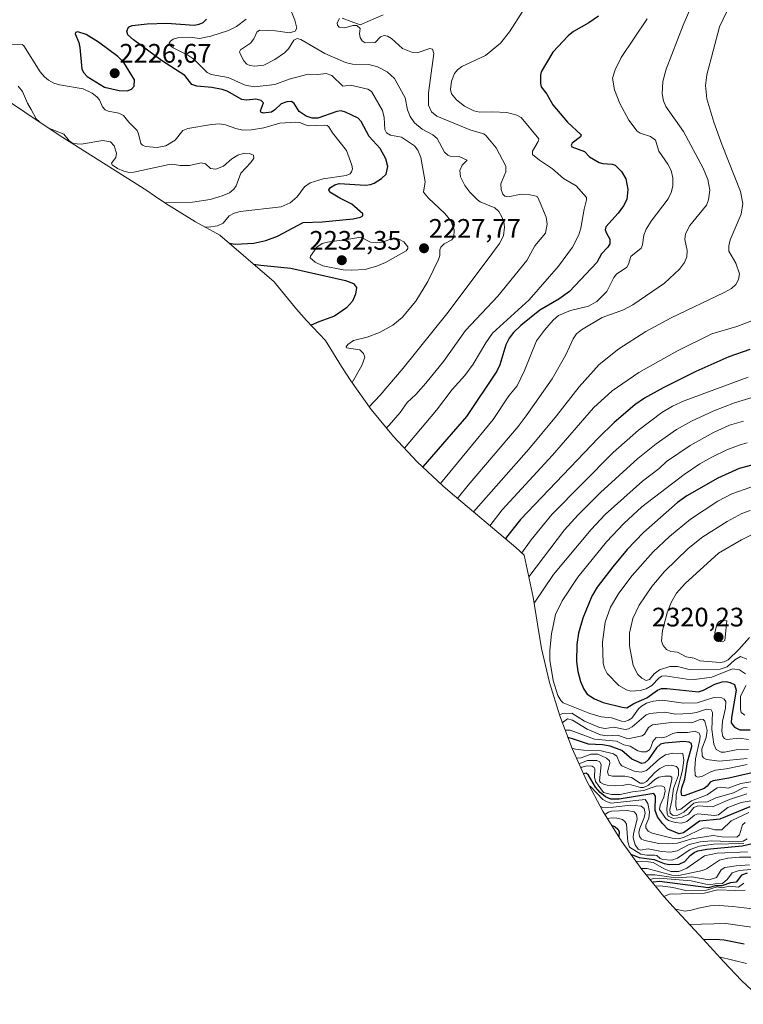
# Model space of a CAD drawing. Units: metres. Extents: x 681865 to 685348, y 4754061 to 4756381.
# Drawn here: x 683839 to 684109, y 4754124 to 4754493 of the extents above; entities that cross this region are included whole.
import ezdxf
from ezdxf.enums import TextEntityAlignment as Align

# ---------------------------------------------------------------- set-up
doc = ezdxf.new("R2010")
doc.units = ezdxf.units.M
doc.header["$MEASUREMENT"] = 0
for name, color, linetype, lineweight in [('Carátula', 7, 'Continuous', 5), ('Curva de nivel maestra', 36, 'Continuous', 30), ('Curva de nivel normal', 36, 'Continuous', 0), ('Punto de cota en terreno', 7, 'Continuous', 0), ('Roquedo CxS', 135, 'Continuous', 0), ('Rótulo de punto de cota en terreno', 19, 'Continuous', 0)]:
    doc.layers.add(name, color=color, linetype=linetype, lineweight=lineweight)
doc.styles.add('Arial', font='txt', dxfattribs={"height": 0.2})

# ---------------------------------------------------------------- blocks, each defined once
blk = doc.blocks.new('*U161')
at = {"layer": 'Curva de nivel normal', "color": 36, "linetype": 'Continuous', "lineweight": 0}
for points in [[(683975.93, 4754340.12, 2240), (683976.96, 4754341.21, 2240), (683981.01, 4754345.94, 2240), (683983.67, 4754349.62, 2240), (683986.89, 4754352.59, 2240), (683990.69, 4754356.93, 2240), (683997.23, 4754365.01, 2240), (684005.52, 4754376.62, 2240), (684017.56, 4754389.47, 2240), (684028.46, 4754402.77, 2240), (684031.46, 4754408.26, 2240), (684035.47, 4754413.05, 2240), (684036.07, 4754416.35, 2240), (684035.73, 4754419.02, 2240), (684033.47, 4754424.42, 2240), (684032.41, 4754426.6, 2240), (684031.97, 4754426.84, 2240), (684029.71, 4754427.4, 2240), (684026.31, 4754427.54, 2240), (684021.47, 4754426.56, 2240), (684020.26, 4754426.91, 2240), (684019.53, 4754427.6, 2240), (684018.81, 4754429.41, 2240), (684018.76, 4754431.53, 2240), (684020.61, 4754436, 2240), (684020.66, 4754438.09, 2240), (684016.99, 4754444.94, 2240), (684013.28, 4754449.43, 2240), (684012.32, 4754450.13, 2240), (684007.49, 4754451.52, 2240), (683994.77, 4754456.77, 2240), (683992.79, 4754458.4, 2240), (683991.68, 4754460.96, 2240), (683991.62, 4754465.58, 2240), (683993.65, 4754480.22, 2240), (683993.16, 4754481.92, 2240), (683992.13, 4754482.14, 2240), (683987.43, 4754480.52, 2240), (683985.62, 4754480.68, 2240), (683981.95, 4754482.18, 2240), (683977.84, 4754485.88, 2240), (683976.37, 4754486.71, 2240), (683975.1, 4754487, 2240), (683973.65, 4754486.43, 2240), (683971.69, 4754484.31, 2240), (683967.97, 4754484.3, 2240), (683966.82, 4754485.05, 2240), (683966.11, 4754486.27, 2240), (683965.89, 4754487.57, 2240), (683966.15, 4754489.6, 2240), (683964.85, 4754490.67, 2240), (683963.38, 4754490.77, 2240), (683960.35, 4754489.84, 2240), (683958.29, 4754490.13, 2240), (683957.67, 4754490.8, 2240), (683957.53, 4754491.72, 2240), (683958.36, 4754493.3, 2240)], [(683959.41, 4754493.48, 2240), (683966.15, 4754490.96, 2240), (683974.74, 4754494.68, 2240)]]:
    blk.add_polyline3d(points, dxfattribs=at)
blk = doc.blocks.new('*U163')
at = {"layer": 'Curva de nivel normal', "color": 36, "linetype": 'Continuous', "lineweight": 0}
blk.add_polyline3d([(684122.77, 4754209.35, 2270), (684108.56, 4754207.09, 2270), (684103.86, 4754205.32, 2270), (684101.1, 4754205.72, 2270), (684099.73, 4754205.43, 2270), (684095.93, 4754202.85, 2270), (684090.15, 4754200.57, 2270), (684086.13, 4754197.47, 2270), (684084.63, 4754197.04, 2270), (684084.19, 4754198.62, 2270), (684084.36, 4754202.9, 2270), (684086.7, 4754212.06, 2270), (684087.19, 4754215.81, 2270), (684086.91, 4754218.22, 2270), (684083.06, 4754218.42, 2270), (684080.42, 4754217.72, 2270), (684078.3, 4754216.37, 2270), (684073.3, 4754211.95, 2270), (684071.29, 4754211.26, 2270), (684068.67, 4754211.67, 2270), (684064, 4754213.61, 2270), (684063.28, 4754214.48, 2270), (684062.22, 4754217.29, 2270), (684060.96, 4754218.18, 2270), (684056.31, 4754219.31, 2270), (684049.69, 4754219.46, 2270), (684046.67, 4754219.86, 2270), (684045.31, 4754220.28, 2270)], dxfattribs=at)
blk = doc.blocks.new('*U188')
at = {"layer": 'Curva de nivel normal', "color": 36, "linetype": 'Continuous', "lineweight": 0}
blk.add_polyline3d([(684073.46, 4754493.23, 2255), (684063.79, 4754478.78, 2255), (684061.55, 4754474.13, 2255), (684060.55, 4754471.02, 2255), (684061.25, 4754466.7, 2255), (684063.23, 4754461.54, 2255), (684066.69, 4754455.34, 2255), (684069.72, 4754451.13, 2255), (684070.89, 4754450.46, 2255), (684074.82, 4754449.19, 2255), (684076.6, 4754447.87, 2255), (684077.85, 4754443.73, 2255), (684081.25, 4754438.78, 2255), (684082.45, 4754436.51, 2255), (684083.12, 4754433.72, 2255), (684083.09, 4754430.54, 2255), (684082.51, 4754428.22, 2255), (684081.41, 4754425.81, 2255), (684075.04, 4754417.52, 2255), (684073.13, 4754414.46, 2255), (684072.31, 4754412.3, 2255), (684071.78, 4754408.58, 2255), (684071.28, 4754407.44, 2255), (684067.36, 4754404.24, 2255), (684066.58, 4754401.39, 2255), (684065.95, 4754400.32, 2255), (684061.98, 4754397.63, 2255), (684061.01, 4754396.4, 2255), (684058.37, 4754391.19, 2255), (684054.7, 4754387.47, 2255), (684051.55, 4754385.68, 2255), (684044.8, 4754384.02, 2255), (684040.33, 4754382.2, 2255), (684038.34, 4754380.47, 2255), (684035.09, 4754376.76, 2255), (684032.04, 4754372.68, 2255), (684027.61, 4754361.61, 2255), (684024.8, 4754355.93, 2255), (684021.74, 4754352.12, 2255), (684015.82, 4754343.29, 2255), (683996.1, 4754319.32, 2255)], dxfattribs=at)
blk = doc.blocks.new('*U211')
at = {"layer": 'Curva de nivel normal', "color": 36, "linetype": 'Continuous', "lineweight": 0}
blk.add_polyline3d([(683982.70029, 4754332.50035, 2245), (683994.71, 4754346.79, 2245), (684000.57, 4754354.48, 2245), (684005.29, 4754359.76, 2245), (684008.34, 4754363.94, 2245), (684013.11, 4754371.98, 2245), (684015.68, 4754375.52, 2245), (684029.3, 4754388.03, 2245), (684040.34, 4754400.71, 2245), (684045.52, 4754407.79, 2245), (684047.97, 4754412.32, 2245), (684048.74, 4754414.88, 2245), (684049.9, 4754422.03, 2245), (684050.85, 4754425.47, 2245), (684050.79, 4754426.35, 2245), (684046.93, 4754430.67, 2245), (684042.22, 4754433.5, 2245), (684038.09, 4754437.13, 2245), (684033.2, 4754440.32, 2245), (684030.6, 4754442.41, 2245), (684030.58, 4754443.64, 2245), (684032.76, 4754447.27, 2245), (684032.95, 4754448.3, 2245), (684026.35, 4754456.25, 2245), (684024.73, 4754457.15, 2245), (684021.01, 4754458.14, 2245), (684015.58, 4754458.39, 2245), (684010.83, 4754458.28, 2245), (684008.61, 4754458.75, 2245), (684005.12, 4754460.57, 2245), (684002.16, 4754462.87, 2245), (684000.34, 4754465.17, 2245), (683999.9, 4754466.77, 2245), (684000.22, 4754469.9, 2245), (684001.44, 4754472.79, 2245), (684002.49, 4754474.16, 2245), (684004.14, 4754475.41, 2245), (684013.06, 4754479.55, 2245), (684018.62, 4754484.14, 2245), (684022.04, 4754488.36, 2245), (684027.13, 4754496.33, 2245)], dxfattribs=at)
blk = doc.blocks.new('*U216')
at = {"layer": 'Curva de nivel maestra', "color": 36, "linetype": 'Continuous', "lineweight": 30}
blk.add_polyline3d([(684055.24, 4754494.23, 2250), (684051.64, 4754491.74, 2250), (684045.94, 4754488.48, 2250), (684043.93, 4754486.87, 2250), (684038.22, 4754480.8, 2250), (684033.87, 4754473.35, 2250), (684033.55, 4754472.13, 2250), (684033.57, 4754469.08, 2250), (684033.89, 4754467.72, 2250), (684035.94, 4754464.98, 2250), (684038.26, 4754460.99, 2250), (684043.71, 4754454.58, 2250), (684048.82, 4754449.83, 2250), (684048.5, 4754449.06, 2250), (684045.41, 4754446.74, 2250), (684045.06, 4754445.89, 2250), (684045.37, 4754445.34, 2250), (684050.05, 4754443.58, 2250), (684051.89, 4754441.58, 2250), (684055.51, 4754439.51, 2250), (684056.9, 4754439.03, 2250), (684060.47, 4754438.82, 2250), (684061.48, 4754438.4, 2250), (684063.89, 4754436.07, 2250), (684065.55, 4754433.3, 2250), (684066.31, 4754429.35, 2250), (684065.85, 4754425.55, 2250), (684064.68, 4754423.27, 2250), (684062.7, 4754420.5, 2250), (684058.03, 4754415.41, 2250), (684057.78, 4754414.21, 2250), (684058.26, 4754412.95, 2250), (684059.52, 4754410.71, 2250), (684059.55, 4754409.04, 2250), (684058.75, 4754407.73, 2250), (684056.38, 4754405.24, 2250), (684054.66, 4754402.08, 2250), (684044.48, 4754391.23, 2250), (684040.44, 4754388.31, 2250), (684033.36, 4754384.22, 2250), (684026.17, 4754378.46, 2250), (684023.43, 4754375.84, 2250), (684021.85, 4754373.66, 2250), (684020.6, 4754371.25, 2250), (684018.33, 4754363.69, 2250), (684017.26, 4754361.36, 2250), (684005.84, 4754344.43, 2250), (683989.5, 4754325.5, 2250)], dxfattribs=at)
blk = doc.blocks.new('*U222')
at = {"layer": 'Curva de nivel maestra', "color": 36, "linetype": 'Continuous', "lineweight": 30}
blk.add_polyline3d([(684116.51, 4754211.87, 2275), (684104.11, 4754209.02, 2275), (684098.21, 4754208.1, 2275), (684097.15, 4754207.52, 2275), (684095.99, 4754206, 2275), (684094.83, 4754205.19, 2275), (684087.31, 4754202.41, 2275), (684086.51, 4754202.61, 2275), (684086.19, 4754203.9, 2275), (684086.44, 4754205.39, 2275), (684087.67, 4754208.61, 2275), (684088.57, 4754215.13, 2275), (684090.25, 4754220.92, 2275), (684090.06, 4754222, 2275), (684089.27, 4754222.52, 2275), (684087.09, 4754222.7, 2275), (684080.08, 4754222.12, 2275), (684078.5, 4754221.72, 2275), (684077, 4754220.36, 2275), (684073.89, 4754215.9, 2275), (684072.59, 4754214.81, 2275), (684071.55, 4754214.54, 2275), (684067.76, 4754216.15, 2275), (684063.98, 4754219.4, 2275), (684059.65, 4754221.07, 2275), (684056.82, 4754221.52, 2275), (684051.56, 4754221.72, 2275), (684045.56, 4754223.8, 2275), (684043.83, 4754224.23, 2275)], dxfattribs=at)
blk = doc.blocks.new('5PATER')
at = {"layer": 'Carátula', "linetype": 'Continuous', "lineweight": 5}
h = blk.add_hatch(color=250, dxfattribs=at)
edge = h.paths.add_edge_path()
edge.add_ellipse((0, 0.01), major_axis=(-1.33, -1.34), ratio=0.999422, start_angle=0, end_angle=360)

msp = doc.modelspace()

# ---------------------------------------------------------------- linework, layer by layer
at = {"layer": 'Curva de nivel maestra', "color": 36, "linetype": 'Continuous', "lineweight": 30}
for points in [[(683917.0666, 4754409.2291, 2225), (683919.26, 4754408.92, 2225), (683926.35, 4754409.22, 2225), (683930.75, 4754410.27, 2225), (683935.11, 4754411.86, 2225), (683944.74, 4754417.01, 2225), (683951.91, 4754417.21, 2225), (683963.42, 4754418.36, 2225), (683966.27, 4754419, 2225), (683967.07, 4754419.51, 2225), (683967.03, 4754420.25, 2225), (683963.01, 4754423.83, 2225), (683958.5, 4754426.11, 2225), (683954.79, 4754428.41, 2225), (683954.39, 4754429.17, 2225), (683955.05, 4754430.12, 2225), (683956.57, 4754431.15, 2225), (683958.18, 4754431.58, 2225), (683968.1, 4754430.94, 2225), (683969.99, 4754431.17, 2225), (683971.36, 4754431.7, 2225), (683974.14, 4754433.41, 2225), (683975.8, 4754435.14, 2225), (683976.4, 4754437.94, 2225), (683975.74, 4754440.81, 2225), (683973.52, 4754444.7, 2225), (683969.45, 4754449.24, 2225), (683966.51, 4754454.8, 2225), (683965.34, 4754456, 2225), (683960.58, 4754458.33, 2225), (683959.01, 4754458.75, 2225), (683957.31, 4754458.58, 2225), (683950.19, 4754456.1, 2225), (683948.09, 4754456.06, 2225), (683945.88, 4754456.78, 2225), (683943.31, 4754458.57, 2225), (683941.38, 4754461.51, 2225), (683940.44, 4754462.24, 2225), (683938.68, 4754462.15, 2225), (683936.49, 4754461.39, 2225), (683934.17, 4754459.11, 2225), (683932.88, 4754458.32, 2225), (683929.8, 4754457.93, 2225), (683928.97, 4754458.25, 2225), (683928.76, 4754458.75, 2225), (683929.88, 4754461.82, 2225), (683929.05, 4754462.69, 2225), (683927.05, 4754463.14, 2225), (683923.53, 4754462.82, 2225), (683921.79, 4754463, 2225), (683916.32, 4754466.1, 2225), (683914.45, 4754466.81, 2225), (683910.58, 4754467.54, 2225), (683904.91, 4754468.04, 2225), (683903.1, 4754468.63, 2225), (683900.43, 4754472.07, 2225), (683891.79, 4754477.65, 2225), (683881.22, 4754485.4, 2225), (683879.08, 4754487.28, 2225), (683878.71, 4754488.66, 2225), (683879.37, 4754490.13, 2225), (683880.76, 4754490.72, 2225), (683886.38, 4754491.3, 2225), (683893.78, 4754491.55, 2225), (683903.97, 4754490.86, 2225), (683905.84, 4754491.18, 2225), (683907.39, 4754491.9, 2225), (683908.59, 4754493.1, 2225)], [(683878.84, 4754466.32, 2225), (683880.49, 4754466.84, 2225), (683881.48, 4754468.05, 2225), (683881.6, 4754470.33, 2225), (683877.58, 4754476.91, 2225), (683875.37, 4754479.16, 2225), (683868.12, 4754484.45, 2225), (683863.56, 4754487.34, 2225), (683860.48, 4754488.3, 2225), (683859.59, 4754488.12, 2225), (683859.45, 4754487.61, 2225), (683860.8, 4754484.32, 2225), (683861.23, 4754482.44, 2225), (683861.86, 4754474.39, 2225), (683862.61, 4754473.03, 2225), (683863.97, 4754471.64, 2225), (683870.42, 4754467.69, 2225), (683875.88, 4754466.36, 2225), (683878.84, 4754466.32, 2225)], [(683926.12, 4754401.46, 2225), (683928.86, 4754400.98, 2225), (683940.19, 4754399.93, 2225), (683960.64, 4754395.31, 2225), (683963.63, 4754394.19, 2225), (683964.72, 4754392.7, 2225), (683964.29, 4754390.17, 2225), (683963.21, 4754387.56, 2225), (683960.99, 4754385.08, 2225), (683956.49, 4754381.9, 2225), (683950.62, 4754379.88, 2225), (683947.72, 4754378.59, 2225)], [(684111.92, 4754369.44, 2275), (684104.13, 4754366.72, 2275), (684091.77, 4754361.29, 2275), (684079.5, 4754355.17, 2275), (684072.55, 4754351.26, 2275), (684068.91, 4754348.71, 2275), (684061.11, 4754342.16, 2275), (684055.24, 4754336.45, 2275), (684026.16, 4754305.79, 2275), (684020.9, 4754299.17, 2275), (684020.4905, 4754298.5807, 2275)], [(684115.97, 4754327, 2300), (684107.95, 4754324.94, 2300), (684099.92, 4754321.28, 2300), (684088.35, 4754314.72, 2300), (684084.89, 4754312.16, 2300), (684072.12, 4754301, 2300), (684065.99, 4754294.6, 2300), (684060.64, 4754288.17, 2300), (684054.85, 4754280.48, 2300), (684052.82, 4754277.15, 2300), (684049.46, 4754268.97, 2300), (684047.79, 4754263.29, 2300), (684047.23, 4754259, 2300), (684047.08, 4754252.7, 2300), (684047.51, 4754248.95, 2300), (684048.59, 4754245.21, 2300), (684049.82, 4754242.36, 2300), (684051.1, 4754240.52, 2300), (684053.8, 4754238.78, 2300), (684057.05, 4754237.4, 2300), (684064.15, 4754235.57, 2300), (684065.96, 4754235.37, 2300), (684068.57, 4754237, 2300), (684073.33, 4754239.06, 2300), (684077.38, 4754241.97, 2300), (684078.93, 4754242.54, 2300), (684080.91, 4754242.63, 2300), (684092.69, 4754241.4, 2300), (684094.54, 4754242, 2300), (684098.81, 4754244.21, 2300), (684101.58, 4754245.15, 2300), (684103.03, 4754245.27, 2300), (684104.59, 4754244.82, 2300), (684106.21, 4754244.13, 2300), (684106.84, 4754242.03, 2300), (684105.09, 4754231.79, 2300), (684105.01, 4754229.69, 2300), (684106.17, 4754228.14, 2300), (684108.18, 4754227.14, 2300), (684112.04, 4754227.11, 2300)], [(684111.89, 4754198.32, 2250), (684100.75, 4754193.73, 2250), (684093.11, 4754192.94, 2250), (684087.08, 4754188.54, 2250), (684085.5, 4754188.18, 2250), (684081.24, 4754190.01, 2250), (684079.22, 4754192.05, 2250), (684077.32, 4754194.61, 2250), (684076.49, 4754196.98, 2250), (684076.67, 4754202.34, 2250), (684075.99, 4754203.36, 2250), (684062.99, 4754201.15, 2250), (684059.88, 4754201.2, 2250), (684057.96, 4754202.04, 2250), (684055.89, 4754203.65, 2250), (684054.18, 4754205.69, 2250), (684051.54, 4754210.12, 2250), (684050.62, 4754210.89, 2250), (684049.69, 4754210.6, 2250)], [(684060.2145, 4754191.388, 2225), (684061.58, 4754190.79, 2225), (684062.55, 4754189.96, 2225), (684062.99, 4754189.09, 2225), (684062.87, 4754187.12, 2225)], [(684067.42, 4754180.56, 2225), (684070.46, 4754179.3, 2225), (684076.19, 4754178.55, 2225), (684079.91, 4754177.05, 2225), (684081.76, 4754176.68, 2225), (684085.47, 4754176.89, 2225), (684087.65, 4754177.82, 2225), (684089.62, 4754180.11, 2225), (684091.07, 4754181.24, 2225), (684092.44, 4754181.81, 2225), (684095.9, 4754182.48, 2225), (684109.01, 4754183.69, 2225), (684114.53, 4754184.96, 2225)], [(684110.9, 4754173.45, 2200), (684108.85, 4754172.77, 2200), (684106.78, 4754170.14, 2200), (684104.64, 4754169.84, 2200), (684101.44, 4754168.7, 2200), (684098.98, 4754168.69, 2200), (684096.42, 4754168.03, 2200), (684078.08, 4754170.39, 2200), (684075.72, 4754170.08, 2200), (684075.5004, 4754169.9902, 2200)], [(684109.79, 4754146.96, 2175), (684102.39, 4754148.46, 2175), (684098.98, 4754148.7, 2175), (684094.7103, 4754148.51, 2175)]]:
    msp.add_polyline3d(points, dxfattribs=at)
at = {"layer": 'Curva de nivel normal', "color": 36, "linetype": 'Continuous', "lineweight": 0}
for points in [[(683939.01, 4754499.29, 2235), (683941.66, 4754492.71, 2235), (683942.36, 4754489.78, 2235), (683941.74, 4754488.66, 2235), (683939.64, 4754487.97, 2235), (683934.45, 4754488.69, 2235), (683928.46, 4754488.95, 2235), (683927.46, 4754488.21, 2235), (683926.28, 4754485.7, 2235), (683925.03, 4754484.1, 2235), (683921.35, 4754481.61, 2235), (683920.99, 4754480.93, 2235), (683921.25, 4754479.92, 2235), (683922.52, 4754477.5, 2235), (683923.65, 4754476.23, 2235), (683924.76, 4754475.73, 2235), (683926.71, 4754475.48, 2235), (683930.08, 4754475.9, 2235), (683934.13, 4754477.94, 2235), (683937.78, 4754480.46, 2235), (683939.23, 4754481.94, 2235), (683941.28, 4754485.21, 2235), (683942.47, 4754485.81, 2235), (683943.88, 4754485.44, 2235), (683952.92, 4754480.24, 2235), (683960.62, 4754476.85, 2235), (683963.18, 4754476.28, 2235), (683969.32, 4754476.15, 2235), (683972.59, 4754475.25, 2235), (683976.22, 4754473.37, 2235), (683978.93, 4754470.93, 2235), (683982.92, 4754463.68, 2235), (683983.75, 4754459.12, 2235), (683984.8, 4754456.72, 2235), (683986.43, 4754454.28, 2235), (683989.26, 4754451.96, 2235), (683993.29, 4754449.8, 2235), (683994.95, 4754448.46, 2235), (683997.67, 4754443.36, 2235), (683998.86, 4754442.15, 2235), (683999.75, 4754441.85, 2235), (684003.2, 4754441.68, 2235), (684006.17, 4754440.37, 2235), (684004.31, 4754438.46, 2235), (684003.43, 4754436.41, 2235), (684003.64, 4754434.12, 2235), (684005.23, 4754430.85, 2235), (684007.18, 4754428.31, 2235), (684009.96, 4754425.45, 2235), (684010.99, 4754424.71, 2235), (684016.44, 4754422.46, 2235), (684017.94, 4754421.06, 2235), (684019.16, 4754419.11, 2235), (684019.87, 4754417.26, 2235), (684020.17, 4754415.3, 2235), (684019.72, 4754411.95, 2235), (684018.24, 4754409.15, 2235), (684013.22, 4754402.4, 2235), (683998.57, 4754382.83, 2235), (683982.18, 4754362.45, 2235), (683973.64, 4754352.38, 2235), (683969.52, 4754348.06, 2235)], [(684090.58, 4754499.17, 2260), (684086.94, 4754490.88, 2260), (684080.61, 4754474.34, 2260), (684079.42, 4754469.83, 2260), (684079.11, 4754465.18, 2260), (684079.6, 4754462.56, 2260), (684080.54, 4754460.36, 2260), (684087.12, 4754451.08, 2260), (684094.47, 4754437.32, 2260), (684096.24, 4754433.06, 2260), (684096.92, 4754429.13, 2260), (684096.5, 4754425.43, 2260), (684095.68, 4754423.51, 2260), (684089.46, 4754415.91, 2260), (684087.89, 4754412.78, 2260), (684087.57, 4754410.64, 2260), (684088.48, 4754406.57, 2260), (684088.34, 4754404.18, 2260), (684087.54, 4754402.05, 2260), (684085.66, 4754399.55, 2260), (684079.99, 4754394.31, 2260), (684068.19, 4754386.15, 2260), (684064.7, 4754384.33, 2260), (684056.67, 4754381.46, 2260), (684048.99, 4754376.86, 2260), (684047.12, 4754375.37, 2260), (684045.86, 4754373.45, 2260), (684043.12, 4754367.49, 2260), (684037.98, 4754358.45, 2260), (684028.26, 4754344.67, 2260), (684025.17, 4754340.59, 2260), (684006.53, 4754318.7, 2260), (684002.91, 4754314.22, 2260), (684002.5, 4754313.79, 2260)], [(683923.38, 4754493.05, 2230), (683919.86, 4754490.38, 2230), (683916.85, 4754488.83, 2230), (683910.17, 4754486.7, 2230), (683905.96, 4754485.8, 2230), (683902.44, 4754486.4, 2230), (683898.24, 4754486.28, 2230), (683896.05, 4754485.58, 2230), (683895.06, 4754484.85, 2230), (683894.63, 4754484.1, 2230), (683895, 4754483.27, 2230), (683896.06, 4754482.42, 2230), (683901.55, 4754479.68, 2230), (683903.78, 4754478.16, 2230), (683908.86, 4754473.19, 2230), (683910.32, 4754472.4, 2230), (683916.71, 4754471.3, 2230), (683923.01, 4754468.37, 2230), (683926.59, 4754467.81, 2230), (683934.15, 4754468.59, 2230), (683939.5, 4754470.59, 2230), (683946.6, 4754472.48, 2230), (683950.23, 4754472.44, 2230), (683953.31, 4754472.79, 2230), (683955.52, 4754472.03, 2230), (683959.66, 4754468.04, 2230), (683962.47, 4754468.45, 2230), (683968.93, 4754466.86, 2230), (683970.35, 4754466, 2230), (683974.41, 4754458.93, 2230), (683975.09, 4754456.27, 2230), (683975.38, 4754451.83, 2230), (683975.95, 4754450.54, 2230), (683977.4, 4754449.67, 2230), (683981.51, 4754448.99, 2230), (683986.47, 4754445.7, 2230), (683987.7, 4754444.13, 2230), (683988.85, 4754441.27, 2230), (683990.44, 4754432.16, 2230), (683989.82, 4754428.33, 2230), (683991.64, 4754426.11, 2230), (683997.78, 4754420.35, 2230), (684000.01, 4754417.65, 2230), (684001.29, 4754414.29, 2230), (684001.11, 4754411.45, 2230), (684000.42, 4754410.57, 2230), (683997.59, 4754409.06, 2230), (683996.31, 4754407.78, 2230), (683995.86, 4754406.79, 2230), (683995.9, 4754404.7, 2230), (683995.46, 4754403.1, 2230), (683991.43, 4754394.96, 2230), (683986.98, 4754387.56, 2230), (683981.81, 4754381.47, 2230), (683978.27, 4754378.57, 2230), (683973.37, 4754375.89, 2230), (683968.74, 4754374.04, 2230), (683963.56, 4754372.84, 2230), (683961.46, 4754371.34, 2230), (683960.9, 4754370.44, 2230), (683961.03, 4754370.15, 2230), (683965.94, 4754369.29, 2230), (683967.38, 4754367.97, 2230), (683967.8, 4754366.61, 2230), (683966.72, 4754363.43, 2230), (683963.06, 4754357.08, 2230)], [(684008.4809, 4754308.731, 2265), (684029.17, 4754332.19, 2265), (684039.6, 4754344.65, 2265), (684048.05, 4754355.46, 2265), (684055.6, 4754363.91, 2265), (684062.95, 4754369.75, 2265), (684072.95, 4754376.16, 2265), (684082.54, 4754381.27, 2265), (684102.38, 4754390.75, 2265), (684105.06, 4754392.32, 2265), (684106.66, 4754393.75, 2265), (684107.72, 4754395.61, 2265), (684108.12, 4754397.77, 2265), (684106.72, 4754401.82, 2265), (684104.09, 4754406.29, 2265), (684104.05, 4754408.24, 2265), (684104.61, 4754410.54, 2265), (684108.67, 4754420.12, 2265), (684109.31, 4754424.07, 2265), (684108.46, 4754428.57, 2265), (684101.55, 4754445.96, 2265), (684098.44, 4754454.61, 2265), (684095.79, 4754463.3, 2265), (684095.33, 4754468.27, 2265), (684095.87, 4754472.21, 2265), (684100.57, 4754490.22, 2265), (684103.39, 4754495.93, 2265)], [(683907.7624, 4754415.3893, 2220), (683909.34, 4754415.3, 2220), (683912.75, 4754415.69, 2220), (683914.85, 4754416.72, 2220), (683917.1, 4754419.52, 2220), (683918.95, 4754420.54, 2220), (683921.23, 4754421.08, 2220), (683936.51, 4754422.88, 2220), (683939.86, 4754424.36, 2220), (683942.52, 4754426.56, 2220), (683945.32, 4754430.34, 2220), (683947.36, 4754431.8, 2220), (683952.3, 4754433.28, 2220), (683960.84, 4754434.61, 2220), (683962.29, 4754435.24, 2220), (683962.9, 4754435.94, 2220), (683963.17, 4754437.13, 2220), (683962.95, 4754438.47, 2220), (683960.92, 4754443.99, 2220), (683955.78, 4754450.52, 2220), (683954.37, 4754452.85, 2220), (683953.72, 4754453.28, 2220), (683952.57, 4754453.44, 2220), (683946.59, 4754453.14, 2220), (683943.45, 4754454.37, 2220), (683941.9, 4754454.56, 2220), (683936.06, 4754454.16, 2220), (683929.98, 4754452.44, 2220), (683925.44, 4754451.64, 2220), (683922.16, 4754451.56, 2220), (683919.5, 4754452.17, 2220), (683915.63, 4754453.57, 2220), (683913.48, 4754453.88, 2220), (683910.45, 4754453.68, 2220), (683901.57, 4754452.17, 2220), (683899.68, 4754451.37, 2220), (683896.82, 4754447.83, 2220), (683893.4, 4754445.64, 2220), (683890.17, 4754445.08, 2220), (683885.72, 4754445.45, 2220), (683884.58, 4754445.93, 2220), (683883.97, 4754446.6, 2220), (683883.18, 4754450.21, 2220), (683882.64, 4754451.4, 2220), (683879.47, 4754454.53, 2220), (683877.54, 4754457.01, 2220), (683875.74, 4754457.96, 2220), (683871.74, 4754458.65, 2220), (683870.61, 4754459.16, 2220), (683869.6, 4754460.33, 2220), (683868.58, 4754462.92, 2220), (683867.58, 4754464.01, 2220), (683865.79, 4754465.39, 2220), (683862.42, 4754466.99, 2220), (683853.55, 4754468.52, 2220), (683851.48, 4754469.18, 2220), (683849.4, 4754470.32, 2220), (683847.98, 4754471.49, 2220), (683846.37, 4754473.43, 2220), (683840.25, 4754483.06, 2220), (683839.6, 4754483.65, 2220), (683831.67, 4754483.5, 2220)], [(683846.0625, 4754454.6466, 2215), (683844.85, 4754455.83, 2215), (683843, 4754459.26, 2215), (683841.56, 4754461.69, 2215), (683839.68, 4754466.04, 2215), (683838.05, 4754467.99, 2215)], [(683849.8297, 4754452.1408, 2215), (683855.21, 4754450.06, 2215), (683857.27, 4754447.49, 2215), (683858.69, 4754446.58, 2215), (683861.62, 4754446.27, 2215), (683869.82, 4754447.68, 2215), (683872.62, 4754447.16, 2215), (683874.04, 4754445.75, 2215), (683874.86, 4754442.97, 2215), (683874.62, 4754441.32, 2215), (683873.04, 4754439.19, 2215), (683873.22, 4754438.57, 2215), (683875.3, 4754437.21, 2215), (683877.64, 4754436.17, 2215), (683879.68, 4754435.74, 2215), (683881.35, 4754435.89, 2215), (683894.6, 4754438.73, 2215), (683895.75, 4754438.82, 2215), (683898.74, 4754438.28, 2215), (683902.2, 4754438.28, 2215), (683906.53, 4754439.34, 2215), (683908.15, 4754438.97, 2215), (683910.03, 4754437.17, 2215), (683912.05, 4754436.96, 2215), (683914.95, 4754438.03, 2215), (683918.12, 4754440.77, 2215), (683920.28, 4754442.19, 2215), (683922.64, 4754442.89, 2215), (683924.73, 4754442.88, 2215), (683926.2, 4754442.25, 2215), (683926.3, 4754441.07, 2215), (683925.2, 4754439.41, 2215), (683921.48, 4754435.4, 2215), (683919.72, 4754430.69, 2215), (683918.86, 4754429.46, 2215), (683917.14, 4754428.16, 2215), (683914.44, 4754426.94, 2215), (683909.9, 4754425.58, 2215), (683903.29, 4754424.57, 2215), (683892.99, 4754424.34, 2215)], [(683962.83, 4754399.13, 2230), (683967.97, 4754399.45, 2230), (683972.54, 4754400.75, 2230), (683975.59, 4754402.04, 2230), (683983.32, 4754406.43, 2230), (683983.89, 4754407.22, 2230), (683983.92, 4754407.91, 2230), (683982.47, 4754409.8, 2230), (683980.56, 4754410.71, 2230), (683977.89, 4754410.87, 2230), (683974.32, 4754409.62, 2230), (683972.06, 4754409.33, 2230), (683969.91, 4754409.62, 2230), (683966.33, 4754411.45, 2230), (683961.83, 4754410.73, 2230), (683953.91, 4754409.69, 2230), (683951.85, 4754409.09, 2230), (683949.82, 4754407.76, 2230), (683947.45, 4754404.43, 2230), (683947.32, 4754403.83, 2230), (683949.19, 4754402.13, 2230), (683952.15, 4754400.74, 2230), (683959.69, 4754399.26, 2230), (683962.83, 4754399.13, 2230)], [(684014.6426, 4754303.5233, 2270), (684019.23, 4754309.4, 2270), (684038.12, 4754329.88, 2270), (684053.39, 4754347.62, 2270), (684060.45, 4754353.96, 2270), (684070.34, 4754360.84, 2270), (684084.92, 4754369.03, 2270), (684097.77, 4754375.34, 2270), (684107.1, 4754378.08, 2270), (684114.34, 4754380.86, 2270)], [(684111.36, 4754359.12, 2280), (684087.32, 4754350.27, 2280), (684083.05, 4754348.3, 2280), (684078.98, 4754345.91, 2280), (684070.22, 4754339.22, 2280), (684060.83, 4754330.92, 2280), (684037.88, 4754307.7, 2280), (684030.06, 4754298.19, 2280), (684026.5924, 4754293.3533, 2280)], [(684029.26, 4754284.42, 2285), (684042.56, 4754301.92, 2285), (684047.67, 4754307.65, 2285), (684056.05, 4754315.96, 2285), (684070.04, 4754328.69, 2285), (684076.88, 4754334.13, 2285), (684084.48, 4754339.49, 2285), (684090.06, 4754342.62, 2285), (684098.52, 4754346.47, 2285), (684106.24, 4754349.53, 2285), (684113.21, 4754351.66, 2285)], [(684109.54, 4754342.67, 2290), (684104.27, 4754341.14, 2290), (684098.28, 4754338.42, 2290), (684089.63, 4754333.53, 2290), (684080.77, 4754327.49, 2290), (684077.97, 4754324.94, 2290), (684071.75, 4754320.16, 2290), (684057.76, 4754307.71, 2290), (684052.55, 4754302.11, 2290), (684038.44, 4754285.29, 2290), (684031.22, 4754274.58, 2290)], [(684110.95, 4754334.54, 2295), (684108.28, 4754333.83, 2295), (684103.33, 4754331.89, 2295), (684097.67, 4754329.19, 2295), (684093.24, 4754326.63, 2295), (684087.37, 4754322.66, 2295), (684071.46, 4754310.54, 2295), (684064.78, 4754304.4, 2295), (684058.27, 4754297.49, 2295), (684047.61, 4754284.31, 2295), (684041.68, 4754275.41, 2295), (684039.19, 4754270.25, 2295), (684037.74, 4754263, 2295), (684037.03, 4754256.96, 2295), (684037.02, 4754253.14, 2295), (684038.35, 4754245.6, 2295), (684040.1, 4754239.93, 2295), (684041.17, 4754238.07, 2295), (684042.09, 4754237.29, 2295), (684052.06, 4754233.25, 2295), (684056.29, 4754231.94, 2295), (684060.16, 4754231.62, 2295), (684063.86, 4754230.41, 2295), (684065.16, 4754230.27, 2295), (684066.56, 4754230.69, 2295), (684067.74, 4754231.5, 2295), (684070.3, 4754234.99, 2295), (684071.39, 4754236.01, 2295), (684073.3, 4754237.06, 2295), (684075.79, 4754237.87, 2295), (684079.27, 4754238.21, 2295), (684087.08, 4754237.14, 2295), (684092.26, 4754237.27, 2295), (684098.46, 4754239.26, 2295), (684101.42, 4754239.13, 2295), (684102.39, 4754238.62, 2295), (684102.92, 4754237.77, 2295), (684102.78, 4754235.25, 2295), (684101.72, 4754230.4, 2295), (684101.47, 4754226.65, 2295), (684101.81, 4754224.64, 2295), (684102.4, 4754223.91, 2295), (684103.23, 4754223.53, 2295), (684108.09, 4754224, 2295), (684111.42, 4754223.45, 2295)], [(684112.37, 4754317.99, 2305), (684105.18, 4754315.5, 2305), (684099.99, 4754312.76, 2305), (684089.79, 4754305.96, 2305), (684081.85, 4754299.54, 2305), (684075.73, 4754293.71, 2305), (684067.89, 4754284.86, 2305), (684062.9, 4754278.27, 2305), (684059.8, 4754273.03, 2305), (684057.78, 4754267.4, 2305), (684056.83, 4754259.88, 2305), (684057.01, 4754252.07, 2305), (684057.48, 4754250.17, 2305), (684058.5, 4754248.26, 2305), (684062.93, 4754243.78, 2305), (684065.76, 4754242.11, 2305), (684067.43, 4754241.63, 2305), (684070.85, 4754241.86, 2305), (684073.14, 4754242.5, 2305), (684075.22, 4754243.73, 2305), (684078.06, 4754246.55, 2305), (684079.02, 4754247.18, 2305), (684080.26, 4754247.38, 2305), (684088.37, 4754246.08, 2305), (684091.26, 4754245.96, 2305), (684097.74, 4754246.88, 2305), (684105.47, 4754249.98, 2305), (684108.03, 4754249.61, 2305), (684110.29, 4754248.13, 2305)], [(684110.8, 4754253.63, 2310), (684108.43, 4754254.54, 2310), (684106.38, 4754253.31, 2310), (684103.47, 4754250.68, 2310), (684100.89, 4754249.86, 2310), (684089.24, 4754249.73, 2310), (684084.9, 4754250.84, 2310), (684081.96, 4754250.81, 2310), (684078.16, 4754249.62, 2310), (684076.16, 4754248.05, 2310), (684074.41, 4754245.93, 2310), (684073.16, 4754245.62, 2310), (684071.46, 4754246.46, 2310), (684069.97, 4754247.79, 2310), (684068.23, 4754251.18, 2310), (684066.85, 4754258.56, 2310), (684066.94, 4754263.27, 2310), (684068.2, 4754268.83, 2310), (684070.46, 4754273.84, 2310), (684075.21, 4754280.81, 2310), (684080, 4754286.35, 2310), (684088.87, 4754295.01, 2310), (684094.31, 4754299.35, 2310), (684103.41, 4754305.09, 2310), (684108.92, 4754308.03, 2310), (684112, 4754309.23, 2310)], [(684112.86, 4754300.22, 2315), (684108.79, 4754298.28, 2315), (684100.2, 4754293.24, 2315), (684087.76, 4754281.84, 2315), (684084.48, 4754278.27, 2315), (684082.66, 4754275.05, 2315), (684080.97, 4754270.96, 2315), (684079.28, 4754264.33, 2315), (684078.91, 4754260.32, 2315), (684079.54, 4754258.69, 2315), (684080.72, 4754257.22, 2315), (684082.32, 4754256.41, 2315), (684084.85, 4754256.25, 2315), (684088.12, 4754254.45, 2315), (684091.05, 4754253.97, 2315), (684093.23, 4754252.89, 2315), (684100.78, 4754252.36, 2315)], [(684101.68, 4754260, 2320), (684102.58, 4754260.58, 2320), (684103.27, 4754267.86, 2320), (684102.21, 4754268.19, 2320), (684101.1, 4754268.01, 2320), (684100.2, 4754267.37, 2320), (684099.54, 4754266.37, 2320), (684098.88, 4754263.54, 2320), (684099.2, 4754261.72, 2320), (684099.96, 4754260.32, 2320), (684101.68, 4754260, 2320)], [(684100.78, 4754252.36, 2315), (684102.29, 4754252.56, 2315), (684103.89, 4754253.35, 2315), (684107.88, 4754257.15, 2315), (684111.79, 4754261.7, 2315)], [(684110.5, 4754243.74, 2305), (684108.47, 4754239.66, 2305), (684108.44, 4754234.9, 2305), (684108.72, 4754233.62, 2305), (684110.08, 4754232.58, 2305)], [(684111.43, 4754219.71, 2290), (684106.77, 4754219.59, 2290), (684102.49, 4754218.71, 2290), (684101.16, 4754218.75, 2290), (684099.33, 4754219.71, 2290), (684098.52, 4754221.7, 2290), (684097.74, 4754227.24, 2290), (684098.02, 4754233.63, 2290), (684097.47, 4754234.65, 2290), (684095.74, 4754234.86, 2290), (684091.95, 4754233.58, 2290), (684089.66, 4754233.2, 2290), (684084.17, 4754233.05, 2290), (684080.15, 4754233.78, 2290), (684077, 4754233.46, 2290), (684074.5, 4754233.18, 2290), (684073.18, 4754232.72, 2290), (684067.94, 4754228.21, 2290), (684066.55, 4754227.47, 2290), (684065.24, 4754227.19, 2290), (684061.08, 4754228.1, 2290), (684057.8, 4754227.61, 2290), (684055.68, 4754228, 2290), (684050.02, 4754230.43, 2290), (684045.31, 4754233.39, 2290), (684041.99, 4754233.23, 2290), (684040.6675, 4754232.693, 2290)], [(684110.92, 4754216.38, 2285), (684100.64, 4754215.39, 2285), (684095.77, 4754215.99, 2285), (684094.64, 4754216.62, 2285), (684094.08, 4754217.4, 2285), (684093.98, 4754220.01, 2285), (684095.58, 4754224.21, 2285), (684095.93, 4754226.93, 2285), (684095.13, 4754230.33, 2285), (684094.53, 4754230.94, 2285), (684093.6, 4754231.12, 2285), (684090.21, 4754229.74, 2285), (684082.5, 4754229.88, 2285), (684075.48, 4754228.94, 2285), (684073.96, 4754227.97, 2285), (684072.47, 4754225.52, 2285), (684071.67, 4754224.82, 2285), (684066.25, 4754223.81, 2285), (684062.58, 4754225.16, 2285), (684058.54, 4754224.85, 2285), (684056.03, 4754225.22, 2285), (684051.11, 4754227.33, 2285), (684045.59, 4754230.75, 2285), (684043.7, 4754231.19, 2285), (684041.7445, 4754229.7633, 2285)], [(684042.7771, 4754227.0198, 2280), (684044.7, 4754226.97, 2280), (684053.86, 4754223.69, 2280), (684061.98, 4754222.94, 2280), (684064.82, 4754221.46, 2280), (684067.18, 4754221.04, 2280), (684070.05, 4754219.27, 2280), (684071.38, 4754218.86, 2280), (684073.15, 4754218.91, 2280), (684074.33, 4754219.59, 2280), (684074.93, 4754220.46, 2280), (684075.65, 4754222.81, 2280), (684076.89, 4754224.31, 2280), (684079.01, 4754224.19, 2280), (684080.61, 4754224.54, 2280), (684083.13, 4754225.75, 2280), (684084.76, 4754226.16, 2280), (684088.65, 4754226.15, 2280), (684091.46, 4754226.61, 2280), (684092.95, 4754225.88, 2280), (684093.33, 4754224.86, 2280), (684093.27, 4754223.45, 2280), (684091.62, 4754216.25, 2280), (684091.29, 4754212.66, 2280), (684091.45, 4754210.18, 2280), (684091.79, 4754209.64, 2280), (684092.5, 4754209.4, 2280), (684094.03, 4754209.67, 2280), (684097.29, 4754211.45, 2280), (684099.06, 4754212.06, 2280), (684103.03, 4754212.49, 2280), (684111, 4754214.15, 2280)], [(684110.93, 4754205.6, 2265), (684109.43, 4754205.4, 2265), (684105.85, 4754203.55, 2265), (684099.2, 4754201.72, 2265), (684096.14, 4754200.21, 2265), (684092.65, 4754200.09, 2265), (684090.99, 4754199.7, 2265), (684087.24, 4754196.26, 2265), (684085.04, 4754195.25, 2265), (684083.27, 4754195.11, 2265), (684082.18, 4754195.96, 2265), (684082.01, 4754197.37, 2265), (684082.77, 4754200.54, 2265), (684083.36, 4754205.2, 2265), (684085.26, 4754210.11, 2265), (684085.26, 4754212.4, 2265), (684084.43, 4754213.45, 2265), (684082.48, 4754213.94, 2265), (684080.25, 4754213.66, 2265), (684078.21, 4754212.68, 2265), (684076.35, 4754211.21, 2265), (684073.3, 4754207.76, 2265), (684072.14, 4754207.16, 2265), (684070.89, 4754207.13, 2265), (684067.65, 4754209.3, 2265), (684065.17, 4754209.75, 2265), (684060.48, 4754209.81, 2265), (684059.09, 4754210.2, 2265), (684058.69, 4754211.42, 2265), (684059.57, 4754214.69, 2265), (684059.46, 4754215.58, 2265), (684058.29, 4754216.55, 2265), (684055.09, 4754217.98, 2265), (684052.44, 4754218.08, 2265), (684048.8, 4754216.64, 2265), (684047.33, 4754216.47, 2265), (684046.9944, 4754216.5391, 2265)], [(684110.79, 4754203.15, 2260), (684104.3, 4754201.1, 2260), (684098.02, 4754198.33, 2260), (684092.47, 4754198.73, 2260), (684091.01, 4754198.1, 2260), (684088.94, 4754195.54, 2260), (684086.62, 4754194.48, 2260), (684083.39, 4754193.91, 2260), (684081.36, 4754194.85, 2260), (684080.94, 4754195.72, 2260), (684080.82, 4754197.61, 2260), (684081.53, 4754202.98, 2260), (684082.76, 4754208.54, 2260), (684082.7, 4754209.37, 2260), (684082.17, 4754209.73, 2260), (684080.14, 4754209.83, 2260), (684077.86, 4754209.35, 2260), (684076.35, 4754208.52, 2260), (684073.99, 4754206.36, 2260), (684072.11, 4754205.59, 2260), (684071.06, 4754205.58, 2260), (684066.66, 4754206.85, 2260), (684064.13, 4754206.31, 2260), (684061.72, 4754206.21, 2260), (684058.59, 4754206.38, 2260), (684057.16, 4754206.76, 2260), (684056.08, 4754207.37, 2260), (684055.63, 4754208.07, 2260), (684056.29, 4754214.06, 2260), (684055.76, 4754215.15, 2260), (684054.72, 4754215.62, 2260), (684051.17, 4754215.63, 2260), (684047.9409, 4754214.4503, 2260)], [(684112.44, 4754200.56, 2255), (684108.65, 4754199.92, 2255), (684103.7, 4754198.1, 2255), (684100.21, 4754195.33, 2255), (684098.68, 4754195.06, 2255), (684092.47, 4754195.71, 2255), (684091.28, 4754195.19, 2255), (684088.35, 4754192.83, 2255), (684086.39, 4754192.21, 2255), (684084, 4754192.39, 2255), (684081.51, 4754193.21, 2255), (684080.5, 4754193.97, 2255), (684078.13, 4754197.34, 2255), (684078.34, 4754198.93, 2255), (684079.71, 4754201.93, 2255), (684080.28, 4754204.21, 2255), (684080.04, 4754205.61, 2255), (684078.83, 4754206.2, 2255), (684076.93, 4754206.1, 2255), (684072.2, 4754204.37, 2255), (684067.98, 4754203.97, 2255), (684063.38, 4754202.88, 2255), (684060.1, 4754202.9, 2255), (684057.12, 4754203.7, 2255), (684054.22, 4754207.77, 2255), (684053.83, 4754209.36, 2255), (684053.94, 4754212.48, 2255), (684053.71, 4754213.02, 2255), (684052.98, 4754213.48, 2255), (684051.09, 4754213.65, 2255), (684049.01, 4754213.2, 2255), (684048.624, 4754212.9427, 2255)], [(684111.55, 4754196.14, 2245), (684105.01, 4754193.1, 2245), (684101.41, 4754189.67, 2245), (684098.81, 4754189.73, 2245), (684096.1, 4754190.44, 2245), (684094.41, 4754190.32, 2245), (684087.12, 4754186.83, 2245), (684085.06, 4754186.32, 2245), (684082.9, 4754186.58, 2245), (684075.33, 4754188.46, 2245), (684073.92, 4754189.26, 2245), (684072.98, 4754190.46, 2245), (684073.05, 4754191.45, 2245), (684074.1, 4754194.04, 2245), (684074.34, 4754196.26, 2245), (684073.79, 4754199.53, 2245), (684072.77, 4754201.01, 2245), (684060.01, 4754199.67, 2245), (684058.54, 4754200.13, 2245), (684056.94, 4754201.1, 2245), (684052.41, 4754205.8, 2245), (684051.88, 4754206.13, 2245)], [(684055.9465, 4754198.5164, 2240), (684056.81, 4754198.04, 2240), (684060.79, 4754198.16, 2240), (684067.4, 4754198.9, 2240), (684071.29, 4754198.59, 2240), (684072.38, 4754197.7, 2240), (684072.74, 4754195.81, 2240), (684072.3, 4754193.99, 2240), (684070.71, 4754190.38, 2240), (684070.44, 4754188.76, 2240), (684070.61, 4754187.16, 2240), (684071.38, 4754186.25, 2240), (684072.65, 4754185.67, 2240), (684077.9, 4754184.57, 2240), (684081.37, 4754184.45, 2240), (684084.83, 4754184.76, 2240), (684090.22, 4754186.33, 2240), (684098.16, 4754187.6, 2240), (684101.51, 4754187.13, 2240), (684107.08, 4754186.9, 2240), (684108.09, 4754187.83, 2240), (684109.25, 4754191.59, 2240), (684110.24, 4754192.47, 2240)], [(684110.97, 4754186.36, 2235), (684109.46, 4754185.49, 2235), (684107.63, 4754185.26, 2235), (684097.65, 4754185.58, 2235), (684093.37, 4754185.16, 2235), (684089.28, 4754184.19, 2235), (684084.69, 4754181.87, 2235), (684082.23, 4754181.3, 2235), (684078.88, 4754181.54, 2235), (684073.9, 4754182.58, 2235), (684071.04, 4754182.14, 2235), (684070.13, 4754182.47, 2235), (684069.08, 4754184.09, 2235), (684068.29, 4754186.76, 2235), (684068.36, 4754188.33, 2235), (684069.77, 4754193.75, 2235), (684069.53, 4754195.46, 2235), (684068.65, 4754196.45, 2235), (684066.08, 4754196.97, 2235), (684060.14, 4754196.63, 2235), (684058.98, 4754196.29, 2235), (684057.7007, 4754195.4305, 2235)], [(684109.75, 4754184.57, 2230), (684098.38, 4754184.39, 2230), (684093.09, 4754183.62, 2230), (684089.55, 4754182.39, 2230), (684084.81, 4754179.09, 2230), (684082.77, 4754178.34, 2230), (684079.4, 4754178.57, 2230), (684078.32, 4754179.02, 2230), (684077.09, 4754180.07, 2230), (684076.29, 4754180.2, 2230), (684073.35, 4754180.22, 2230), (684071.09, 4754180.61, 2230), (684066.94, 4754183.22, 2230), (684066.26, 4754185.2, 2230), (684065.78, 4754191.76, 2230), (684065.15, 4754192.88, 2230), (684064.22, 4754193.52, 2230), (684062.21, 4754194.11, 2230), (684060.25, 4754194.23, 2230), (684058.6643, 4754193.8809, 2230)], [(684069.26, 4754178, 2220), (684069.86, 4754177.79, 2220), (684074.06, 4754177.77, 2220), (684075.75, 4754177.45, 2220), (684079.84, 4754175.05, 2220), (684082.34, 4754174.1, 2220), (684085.38, 4754174.11, 2220), (684088.36, 4754175.4, 2220), (684095.03, 4754179.96, 2220), (684099.76, 4754180.94, 2220), (684111.08, 4754181.52, 2220)], [(684117.65, 4754179.5, 2215), (684108.12, 4754179.51, 2215), (684103.75, 4754179.08, 2215), (684100.54, 4754178.34, 2215), (684095.72, 4754175.08, 2215), (684094.25, 4754174.43, 2215), (684085.33, 4754172.67, 2215), (684082.75, 4754172.76, 2215), (684073.54, 4754175.22, 2215), (684071.26, 4754175.2, 2215)], [(684111.77, 4754176.56, 2210), (684106.82, 4754176.25, 2210), (684102.62, 4754175.58, 2210), (684101.27, 4754174.7, 2210), (684099.41, 4754171.91, 2210), (684096.67, 4754170.95, 2210), (684090.18, 4754172.16, 2210), (684084.19, 4754171.78, 2210), (684076.44, 4754172.81, 2210), (684073.2, 4754172.8, 2210)], [(684122.78, 4754175.69, 2205), (684107.99, 4754174.53, 2205), (684105.3, 4754173.62, 2205), (684103.64, 4754171.2, 2205), (684101.72, 4754169.58, 2205), (684099.01, 4754169.55, 2205), (684096.62, 4754169.07, 2205), (684090, 4754170.64, 2205), (684078, 4754171.61, 2205), (684076.04, 4754171.44, 2205), (684074.5965, 4754171.0916, 2205)], [(684109.71, 4754169.68, 2195), (684107.64, 4754168.19, 2195), (684104.39, 4754168.62, 2195), (684101.31, 4754168.05, 2195), (684099.65, 4754168.33, 2195), (684095.77, 4754167.16, 2195), (684088.04, 4754166.96, 2195), (684083.11, 4754168.18, 2195), (684078.51, 4754168.74, 2195), (684076.5838, 4754168.6701, 2195)], [(684110.23, 4754167.17, 2190), (684106.66, 4754166.98, 2190), (684099.86, 4754167.3, 2190), (684095.02, 4754165.98, 2190), (684081.82, 4754165.63, 2190), (684079.76, 4754164.8, 2190)], [(684084.1, 4754160, 2185), (684087.77, 4754159.21, 2185), (684089.93, 4754159.58, 2185), (684092.68, 4754160.43, 2185), (684097.08, 4754161.24, 2185), (684100.47, 4754161.39, 2185), (684105.57, 4754161.03, 2185), (684120.36, 4754159.2, 2185)], [(684114.27, 4754153.03, 2180), (684102.95, 4754154.64, 2180), (684089.39, 4754154.28, 2180)], [(684100.52, 4754142.12, 2170), (684110.67, 4754139.68, 2170)]]:
    msp.add_polyline3d(points, dxfattribs=at)
at = {"layer": 'Roquedo CxS', "color": 135, "linetype": 'Continuous', "lineweight": 0}
for points in [[(684118.3509, 4754124.4021, 2157.4319), (684108.7987, 4754133.3487, 2163.2484), (684102.2247, 4754140.2435, 2166.977), (684094.4761, 4754148.7679, 2171.978), (684083.2569, 4754160.9117, 2182.6826), (684079.7921, 4754164.7609, 2185.9512), (684071.4895, 4754174.8777, 2204.0711), (684063.8661, 4754185.5161, 2226.2171), (684056.9549, 4754196.6301, 2227.34), (684050.7855, 4754208.1723, 2247.1917), (684045.3841, 4754220.0933, 2263.5339), (684040.7741, 4754232.3421, 2282.8019), (684036.9749, 4754244.8663, 2294.9822), (684034.0031, 4754257.6119, 2294.884), (684032.4209, 4754266.6435, 2293.5726), (684030.8775, 4754276.8207, 2291.5628), (684027.5227, 4754292.5383, 2283.6021), (684024.3339, 4754295.3325, 2280.7569), (683999.7989, 4754316.0689, 2260.5514), (683997.0309, 4754318.4521, 2258.2313), (683987.4787, 4754327.3987, 2250.895), (683978.5321, 4754336.9509, 2244.081), (683970.2293, 4754347.0677, 2237.8962), (683962.6061, 4754357.7061, 2231.351), (683959.1245, 4754363.1021, 2229.1112), (683953.0763, 4754372.8151, 2227.97), (683946.0697, 4754380.3633, 2225.6649), (683942.2821, 4754384.5609, 2223.9174), (683934.3475, 4754394.1995, 2221.3113), (683933.9015, 4754394.7771, 2221.312), (683913.5577, 4754412.2415, 2225.8126), (683904.4201, 4754417.2049, 2221.326), (683893.3061, 4754424.1161, 2217.3895), (683889.1191, 4754426.9913, 2215.5338), (683886.2591, 4754429.0093, 2214.289), (683858.1539, 4754446.6827, 2213.4861), (683853.8535, 4754449.4645, 2213.6366), (683827.2735, 4754467.1445, 2212.1508)], [(683827.2735, 4754467.1445, 2212.1508), (683853.8535, 4754449.4645, 2213.6366), (683858.1539, 4754446.6827, 2213.4861), (683886.2591, 4754429.0093, 2214.289), (683889.1191, 4754426.9913, 2215.5338), (683893.3061, 4754424.1161, 2217.3895), (683904.4201, 4754417.2049, 2221.326), (683913.5577, 4754412.2415, 2225.8126), (683933.9015, 4754394.7771, 2221.312), (683934.3475, 4754394.1995, 2221.3113), (683942.2821, 4754384.5609, 2223.9174), (683946.0697, 4754380.3633, 2225.6649), (683953.0763, 4754372.8151, 2227.97), (683959.1245, 4754363.1021, 2229.1112), (683962.6061, 4754357.7061, 2231.351), (683970.2293, 4754347.0677, 2237.8962), (683978.5321, 4754336.9509, 2244.081), (683987.4787, 4754327.3987, 2250.895), (683997.0309, 4754318.4521, 2258.2313), (683999.7989, 4754316.0689, 2260.5514), (684024.3339, 4754295.3325, 2280.7569), (684027.5227, 4754292.5383, 2283.6021), (684030.8775, 4754276.8207, 2291.5628), (684032.4209, 4754266.6435, 2293.5726), (684034.0031, 4754257.6119, 2294.884), (684036.9749, 4754244.8663, 2294.9822), (684040.7741, 4754232.3421, 2282.8019), (684045.3841, 4754220.0933, 2263.5339), (684050.7855, 4754208.1723, 2247.1917), (684056.9549, 4754196.6301, 2227.34), (684063.8661, 4754185.5161, 2226.2171), (684071.4895, 4754174.8777, 2204.0711), (684079.7921, 4754164.7609, 2185.9512), (684083.2569, 4754160.9117, 2182.6826), (684094.4761, 4754148.7679, 2171.978), (684102.2247, 4754140.2435, 2166.977), (684108.7987, 4754133.3487, 2163.2484), (684118.3509, 4754124.4021, 2157.4319)]]:
    msp.add_polyline3d(points, dxfattribs=at)

# ---------------------------------------------------------------- block references
at = {"layer": 'Curva de nivel maestra', "color": 36, "linetype": 'Continuous', "lineweight": 30}
for name in ['*U216', '*U222']:
    msp.add_blockref(name, (0, 0), dxfattribs=at)
at = {"layer": 'Curva de nivel normal', "color": 36, "linetype": 'Continuous', "lineweight": 0}
for name in ['*U161', '*U211', '*U188', '*U163']:
    msp.add_blockref(name, (0, 0), dxfattribs=at)
at = {"layer": 'Punto de cota en terreno', "linetype": 'Continuous', "lineweight": 0}
for p in [(683874.22, 4754472.87, 2226.67), (683989.99, 4754407.33, 2227.77), (683959.22, 4754402.87, 2232.35), (684100.22, 4754261.87, 2320.23)]:
    msp.add_blockref('5PATER', p, dxfattribs=at)

# ---------------------------------------------------------------- texts
at = {"layer": 'Rótulo de punto de cota en terreno', "color": 19, "linetype": 'Continuous', "lineweight": 0, "style": 'Arial'}
for s, p in [('2226,67', (683875.9839, 4754474.6339)), ('2227,77', (683991.7539, 4754409.0939)), ('2232,35', (683947.1217, 4754404.6339)), ('2320,23', (684075.2917, 4754263.6339))]:
    msp.add_text(s, height=7, dxfattribs=at).set_placement(p, align=Align.BOTTOM_LEFT)

doc.saveas('drawing.dxf')
